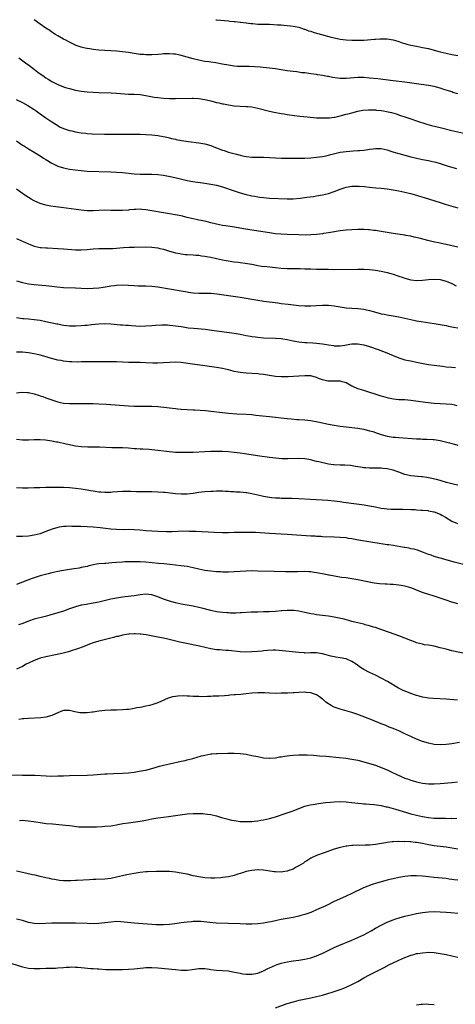
# Model space of a CAD drawing. Units: inches. Extents: x 2610000 to 2613000, y 1473000 to 1476000.
# Drawn here: x 2611168 to 2611316, y 1475666 to 1476000 of the extents above; entities that cross this region are included whole.
import ezdxf

# ---------------------------------------------------------------- set-up
doc = ezdxf.new("R2010")
doc.units = ezdxf.units.IN
doc.header["$MEASUREMENT"] = 0
doc.layers.add('LD26101473_10ft', color=93, linetype='Continuous')

msp = doc.modelspace()

# ---------------------------------------------------------------- linework, layer by layer
at = {"layer": 'LD26101473_10ft'}
for points, elevation in [([(2611317, 1475974.8), (2611315.32, 1475975.32), (2611315, 1475975.44), (2611313.8, 1475975.8), (2611313, 1475976.1), (2611312.3, 1475976.3), (2611311, 1475976.75), (2611309, 1475977.31), (2611307, 1475977.68), (2611303, 1475978.18), (2611299, 1475978.74), (2611295, 1475979.24), (2611289.86, 1475979.86), (2611287, 1475980.18), (2611285, 1475980.34), (2611283, 1475980.34), (2611279, 1475979.97), (2611277.98, 1475979.98), (2611277, 1475980), (2611276.09, 1475980.09), (2611274.36, 1475980.36), (2611273, 1475980.67), (2611272.72, 1475980.72), (2611271, 1475981.06), (2611269.29, 1475981.29), (2611269, 1475981.35), (2611267, 1475981.61), (2611266.32, 1475981.68), (2611265, 1475981.89), (2611264, 1475982), (2611262.28, 1475982.28), (2611261, 1475982.43), (2611259, 1475982.68), (2611257, 1475982.98), (2611255, 1475983.3), (2611253, 1475983.56), (2611249.85, 1475983.85), (2611247.98, 1475983.98), (2611246.06, 1475984.06), (2611245, 1475984.05), (2611244.08, 1475984.08), (2611243, 1475984.07), (2611242.14, 1475984.14), (2611241, 1475984.2), (2611239, 1475984.52), (2611236.94, 1475984.94), (2611234.71, 1475985.29), (2611233, 1475985.52), (2611232.36, 1475985.64), (2611231, 1475985.83), (2611229.93, 1475986.07), (2611229, 1475986.24), (2611227, 1475986.75), (2611225, 1475987.3), (2611223, 1475987.82), (2611222.01, 1475988.01), (2611221, 1475988.24), (2611220.3, 1475988.3), (2611219, 1475988.44), (2611217, 1475988.37), (2611216.34, 1475988.34), (2611215, 1475988.22), (2611213, 1475988.1), (2611211, 1475988.06), (2611210.13, 1475988.13), (2611209, 1475988.2), (2611208.31, 1475988.31), (2611207, 1475988.5), (2611205, 1475988.83), (2611203, 1475989.11), (2611201, 1475989.31), (2611199, 1475989.43), (2611197, 1475989.53), (2611195, 1475989.68), (2611193, 1475989.91), (2611191.89, 1475990.11), (2611191, 1475990.23), (2611190.34, 1475990.34), (2611189, 1475990.69), (2611187.26, 1475991.26), (2611185.87, 1475991.87), (2611185, 1475992.32), (2611183.77, 1475993), (2611183, 1475993.4), (2611181, 1475994.52), (2611180.27, 1475995), (2611179, 1475995.77), (2611178.29, 1475996.29), (2611177, 1475997.11), (2611175, 1475998.49), (2611172.94, 1476000)], 11190), ([(2611234.69, 1476000), (2611235, 1475999.96), (2611239, 1475999.6), (2611239.53, 1475999.53), (2611241, 1475999.4), (2611241.34, 1475999.34), (2611243, 1475999.16), (2611243.13, 1475999.13), (2611245, 1475998.91), (2611246.68, 1475998.68), (2611247.33, 1475998.67), (2611249, 1475998.51), (2611251.55, 1475998.45), (2611253, 1475998.46), (2611254.41, 1475998.41), (2611255.71, 1475998.29), (2611257, 1475998.2), (2611257.9, 1475998.1), (2611259, 1475998.02), (2611260.11, 1475997.89), (2611261, 1475997.82), (2611261.69, 1475997.69), (2611263, 1475997.41), (2611264.79, 1475996.79), (2611265, 1475996.74), (2611266.26, 1475996.26), (2611267, 1475996.05), (2611267.79, 1475995.79), (2611269, 1475995.45), (2611269.36, 1475995.36), (2611273.93, 1475994.07), (2611275, 1475993.8), (2611276.5, 1475993.5), (2611277, 1475993.41), (2611279, 1475993.14), (2611281, 1475993), (2611283, 1475992.99), (2611285, 1475993.1), (2611288.63, 1475993.37), (2611289, 1475993.42), (2611290.52, 1475993.48), (2611291, 1475993.55), (2611292.51, 1475993.49), (2611293, 1475993.48), (2611295, 1475993.15), (2611296.65, 1475992.65), (2611297, 1475992.56), (2611298.14, 1475992.14), (2611299, 1475991.91), (2611299.69, 1475991.69), (2611301, 1475991.38), (2611302.96, 1475990.96), (2611305, 1475990.57), (2611307, 1475990.16), (2611309, 1475989.67), (2611311, 1475989.12), (2611313, 1475988.61), (2611315, 1475988.17), (2611317, 1475987.82)], 11180), ([(2611167.74, 1475987), (2611170.45, 1475985), (2611171, 1475984.63), (2611173.08, 1475983.08), (2611174.2, 1475982.2), (2611175, 1475981.63), (2611175.91, 1475981), (2611177, 1475980.23), (2611177.78, 1475979.78), (2611179, 1475979), (2611181, 1475978), (2611183, 1475977.2), (2611183.64, 1475977), (2611185, 1475976.57), (2611187, 1475976.1), (2611189, 1475975.75), (2611191, 1475975.52), (2611193, 1475975.36), (2611195, 1475975.28), (2611199.15, 1475975.15), (2611201, 1475975.05), (2611205, 1475974.74), (2611207, 1475974.66), (2611209, 1475974.53), (2611211, 1475974.26), (2611213.73, 1475973.73), (2611215, 1475973.52), (2611217, 1475973.32), (2611219, 1475973.24), (2611221, 1475973.23), (2611226.68, 1475973.32), (2611227, 1475973.34), (2611229, 1475973.25), (2611231, 1475972.93), (2611232.55, 1475972.55), (2611233, 1475972.45), (2611235, 1475971.92), (2611235.75, 1475971.75), (2611237, 1475971.44), (2611237.38, 1475971.38), (2611239, 1475971.05), (2611241, 1475970.78), (2611243, 1475970.64), (2611245, 1475970.56), (2611245.47, 1475970.53), (2611247, 1475970.35), (2611249, 1475969.95), (2611252.96, 1475968.96), (2611254.58, 1475968.58), (2611257, 1475968.12), (2611257.98, 1475967.98), (2611259, 1475967.81), (2611261.49, 1475967.49), (2611263.28, 1475967.28), (2611265.83, 1475967), (2611269, 1475966.7), (2611270.61, 1475966.61), (2611273, 1475966.64), (2611273.34, 1475966.66), (2611275, 1475966.85), (2611275.14, 1475966.86), (2611277, 1475967.29), (2611279, 1475967.86), (2611280.16, 1475968.16), (2611281, 1475968.4), (2611283, 1475968.91), (2611284.75, 1475969.25), (2611286.59, 1475969.41), (2611287, 1475969.42), (2611289, 1475969.35), (2611289.32, 1475969.32), (2611291, 1475969.11), (2611291.7, 1475969), (2611292.8, 1475968.8), (2611294.43, 1475968.43), (2611295.99, 1475967.99), (2611297.5, 1475967.5), (2611299, 1475967), (2611301, 1475966.29), (2611303, 1475965.63), (2611306.51, 1475964.51), (2611308.09, 1475964.09), (2611311, 1475963.41), (2611315, 1475962.36), (2611319, 1475961.4)], 11200), ([(2611166.9, 1475972.9), (2611169, 1475971.87), (2611170.87, 1475970.87), (2611173, 1475969.46), (2611173.62, 1475969), (2611175, 1475968.02), (2611177, 1475966.63), (2611179, 1475965.27), (2611181, 1475964.01), (2611181.65, 1475963.65), (2611183, 1475963), (2611185, 1475962.37), (2611185.79, 1475962.21), (2611187, 1475961.95), (2611189, 1475961.61), (2611190.58, 1475961.42), (2611191, 1475961.37), (2611192.73, 1475961.27), (2611196.91, 1475961.09), (2611198.92, 1475961.08), (2611201, 1475961.1), (2611205, 1475961.06), (2611209, 1475961.08), (2611211, 1475961.05), (2611213, 1475960.92), (2611215, 1475960.64), (2611218.04, 1475960.04), (2611219, 1475959.81), (2611219.68, 1475959.68), (2611221, 1475959.36), (2611221.31, 1475959.31), (2611223.05, 1475958.95), (2611225.43, 1475958.57), (2611229, 1475958.13), (2611231, 1475957.78), (2611233, 1475957.21), (2611234.58, 1475956.58), (2611235, 1475956.46), (2611237, 1475955.69), (2611237.54, 1475955.54), (2611239, 1475955.01), (2611241.73, 1475954.27), (2611243, 1475953.96), (2611244.33, 1475953.67), (2611245, 1475953.54), (2611247, 1475953.33), (2611251, 1475953.24), (2611255, 1475953.06), (2611257, 1475953), (2611258.96, 1475952.96), (2611262.91, 1475952.91), (2611265, 1475952.97), (2611267, 1475953.11), (2611269, 1475953.32), (2611271, 1475953.56), (2611272.21, 1475953.79), (2611273, 1475953.92), (2611273.84, 1475954.16), (2611277, 1475954.96), (2611279, 1475955.26), (2611281.44, 1475955.44), (2611283, 1475955.51), (2611283.58, 1475955.58), (2611285, 1475955.67), (2611285.83, 1475955.83), (2611287, 1475955.97), (2611288.18, 1475956.18), (2611289, 1475956.28), (2611290.25, 1475956.25), (2611291, 1475956.24), (2611291.96, 1475955.96), (2611293, 1475955.75), (2611293.54, 1475955.54), (2611295.26, 1475955), (2611297, 1475954.49), (2611301, 1475953.44), (2611302.96, 1475952.96), (2611305, 1475952.55), (2611306.32, 1475952.32), (2611307, 1475952.17), (2611307.98, 1475951.98), (2611309, 1475951.69), (2611309.56, 1475951.56), (2611311, 1475951.1), (2611313.73, 1475950.27), (2611316.55, 1475949.45)], 11210), ([(2611167, 1475958.88), (2611169, 1475957.42), (2611169.65, 1475957), (2611171, 1475956.17), (2611173, 1475955.04), (2611175, 1475953.8), (2611176.17, 1475953), (2611177, 1475952.46), (2611179, 1475951.25), (2611181, 1475950.29), (2611183, 1475949.65), (2611185, 1475949.25), (2611186.95, 1475948.95), (2611189, 1475948.72), (2611191, 1475948.57), (2611199, 1475948.27), (2611201, 1475948.18), (2611203, 1475948.05), (2611207, 1475947.65), (2611209, 1475947.51), (2611211, 1475947.47), (2611211.49, 1475947.49), (2611213, 1475947.49), (2611215, 1475947.42), (2611217, 1475947.18), (2611219.23, 1475946.77), (2611221.83, 1475946.17), (2611225, 1475945.38), (2611226.95, 1475945), (2611231, 1475944.5), (2611233, 1475944.17), (2611235, 1475943.74), (2611237, 1475943.18), (2611241, 1475941.84), (2611243, 1475941.2), (2611245, 1475940.63), (2611247, 1475940.16), (2611248, 1475940), (2611249, 1475939.8), (2611249.73, 1475939.73), (2611251, 1475939.56), (2611253, 1475939.42), (2611259, 1475939.13), (2611261, 1475939.17), (2611263.39, 1475939.39), (2611265.66, 1475939.66), (2611267.97, 1475939.97), (2611269, 1475940.13), (2611271, 1475940.5), (2611273, 1475941), (2611275, 1475941.66), (2611277, 1475942.45), (2611279, 1475943.11), (2611281, 1475943.39), (2611283, 1475943.43), (2611283.42, 1475943.42), (2611285.3, 1475943.3), (2611287, 1475943.1), (2611289.11, 1475942.89), (2611291, 1475942.75), (2611293, 1475942.53), (2611295, 1475942.22), (2611297, 1475941.85), (2611299, 1475941.44), (2611300.97, 1475940.97), (2611303, 1475940.37), (2611304.02, 1475940.02), (2611305.55, 1475939.54), (2611311, 1475937.86), (2611313, 1475937.26), (2611317, 1475936.11)], 11220), ([(2611317, 1475922.77), (2611313, 1475923.6), (2611311.86, 1475923.86), (2611311, 1475924.03), (2611308.57, 1475924.57), (2611306.85, 1475925), (2611304.34, 1475925.66), (2611302.17, 1475926.17), (2611301, 1475926.42), (2611299.28, 1475926.72), (2611299, 1475926.79), (2611295, 1475927.36), (2611291, 1475928.05), (2611289, 1475928.37), (2611288.42, 1475928.42), (2611287, 1475928.58), (2611286.59, 1475928.59), (2611285, 1475928.68), (2611283, 1475928.7), (2611281, 1475928.66), (2611279, 1475928.5), (2611277, 1475928.23), (2611273.68, 1475927.68), (2611273, 1475927.55), (2611271.32, 1475927.32), (2611271, 1475927.26), (2611269, 1475927.02), (2611267, 1475926.88), (2611265.17, 1475926.83), (2611263, 1475926.86), (2611259.02, 1475927.02), (2611257, 1475927.13), (2611255, 1475927.3), (2611253, 1475927.57), (2611250.03, 1475928.03), (2611244.8, 1475928.8), (2611240.42, 1475929.58), (2611238.05, 1475929.95), (2611237, 1475930.1), (2611235, 1475930.52), (2611233, 1475931.04), (2611231.41, 1475931.41), (2611229.75, 1475931.75), (2611229, 1475931.88), (2611228.1, 1475932.1), (2611227, 1475932.31), (2611226.48, 1475932.48), (2611225, 1475932.83), (2611223, 1475933.33), (2611221.63, 1475933.63), (2611219, 1475934.09), (2611211, 1475935.42), (2611209.54, 1475935.54), (2611209, 1475935.61), (2611207.55, 1475935.55), (2611207, 1475935.57), (2611205.36, 1475935.36), (2611205, 1475935.34), (2611203, 1475935.15), (2611201, 1475935.13), (2611199, 1475935.23), (2611197, 1475935.27), (2611193, 1475935.08), (2611191, 1475935.12), (2611189, 1475935.3), (2611182.16, 1475936.16), (2611180.4, 1475936.4), (2611178.66, 1475936.66), (2611177, 1475936.99), (2611175, 1475937.58), (2611173, 1475938.43), (2611171.97, 1475939), (2611171, 1475939.57), (2611170.15, 1475940.15), (2611168.97, 1475940.97), (2611167, 1475942.39)], 11230), ([(2611167, 1475925.65), (2611168.42, 1475925), (2611169, 1475924.71), (2611171, 1475923.81), (2611171.58, 1475923.58), (2611173, 1475923.07), (2611175, 1475922.64), (2611175.37, 1475922.63), (2611177, 1475922.48), (2611177.53, 1475922.47), (2611181, 1475922.28), (2611183, 1475922.15), (2611187, 1475921.82), (2611188.18, 1475921.82), (2611189, 1475921.8), (2611191, 1475921.94), (2611193, 1475922.14), (2611195, 1475922.24), (2611197.78, 1475922.22), (2611199, 1475922.24), (2611199.71, 1475922.29), (2611203.37, 1475922.63), (2611205.29, 1475922.71), (2611207, 1475922.73), (2611211, 1475922.83), (2611213, 1475922.76), (2611215, 1475922.49), (2611215.7, 1475922.3), (2611217, 1475921.99), (2611219, 1475921.37), (2611221, 1475920.81), (2611222.52, 1475920.52), (2611223, 1475920.4), (2611224.28, 1475920.28), (2611225, 1475920.19), (2611227, 1475920.08), (2611227.99, 1475919.99), (2611229, 1475919.95), (2611229.82, 1475919.82), (2611231, 1475919.72), (2611231.59, 1475919.6), (2611233, 1475919.37), (2611235, 1475918.92), (2611237, 1475918.44), (2611238.23, 1475918.23), (2611239, 1475918.04), (2611240.15, 1475917.85), (2611241, 1475917.77), (2611242.41, 1475917.59), (2611243, 1475917.54), (2611244.7, 1475917.3), (2611247, 1475916.89), (2611248.58, 1475916.58), (2611249, 1475916.53), (2611250.31, 1475916.31), (2611252.1, 1475916.1), (2611255, 1475915.78), (2611257, 1475915.6), (2611259, 1475915.47), (2611259.47, 1475915.47), (2611261, 1475915.42), (2611263.42, 1475915.42), (2611265, 1475915.39), (2611267, 1475915.31), (2611269, 1475915.25), (2611273, 1475915.23), (2611275.19, 1475915.19), (2611283, 1475915.24), (2611285, 1475915.24), (2611287, 1475915.13), (2611289, 1475914.89), (2611291, 1475914.58), (2611291.55, 1475914.45), (2611293, 1475914.17), (2611294.2, 1475913.8), (2611295, 1475913.58), (2611296.9, 1475912.9), (2611298.39, 1475912.39), (2611299, 1475912.2), (2611301, 1475911.67), (2611303, 1475911.41), (2611305, 1475911.48), (2611307, 1475911.72), (2611309, 1475911.85), (2611311, 1475911.7), (2611313, 1475911.22), (2611313.6, 1475911), (2611315, 1475910.33), (2611316.42, 1475909.58)], 11240), ([(2611167, 1475911.28), (2611169, 1475910.68), (2611171, 1475910.27), (2611173, 1475910.03), (2611177, 1475909.66), (2611179, 1475909.45), (2611180.75, 1475909.25), (2611183, 1475909.05), (2611187, 1475908.88), (2611189, 1475908.78), (2611191, 1475908.7), (2611193, 1475908.75), (2611195, 1475908.94), (2611197.27, 1475909.27), (2611199, 1475909.54), (2611200.29, 1475909.71), (2611201, 1475909.8), (2611203, 1475909.91), (2611205, 1475909.85), (2611207, 1475909.71), (2611208.36, 1475909.64), (2611211, 1475909.56), (2611213, 1475909.46), (2611215, 1475909.22), (2611223, 1475907.86), (2611225, 1475907.53), (2611225.48, 1475907.48), (2611227, 1475907.26), (2611229, 1475907.12), (2611233, 1475907.08), (2611235.1, 1475906.9), (2611237.42, 1475906.58), (2611243, 1475905.7), (2611245, 1475905.41), (2611247, 1475905.07), (2611249, 1475904.68), (2611250.46, 1475904.46), (2611251, 1475904.38), (2611254.05, 1475904.05), (2611255.83, 1475903.83), (2611257, 1475903.64), (2611259.31, 1475903.31), (2611261.11, 1475903.11), (2611263, 1475902.93), (2611265, 1475902.82), (2611267, 1475902.79), (2611269, 1475902.85), (2611271.03, 1475902.97), (2611273.01, 1475903.01), (2611275, 1475902.84), (2611279, 1475902.15), (2611281, 1475901.97), (2611283, 1475901.87), (2611285, 1475901.64), (2611285.54, 1475901.54), (2611287, 1475901.19), (2611288.71, 1475900.71), (2611289, 1475900.62), (2611290.31, 1475900.31), (2611291, 1475900.09), (2611291.93, 1475899.93), (2611293, 1475899.69), (2611295, 1475899.37), (2611297, 1475899.01), (2611301, 1475898.12), (2611303, 1475897.72), (2611304.54, 1475897.46), (2611309, 1475896.83), (2611311, 1475896.47), (2611313, 1475896.06), (2611313.86, 1475895.86), (2611315, 1475895.67), (2611315.53, 1475895.53), (2611317, 1475895.3)], 11250), ([(2611167, 1475898.8), (2611169, 1475898.52), (2611169.51, 1475898.49), (2611171, 1475898.32), (2611173, 1475898.14), (2611174.01, 1475897.99), (2611175, 1475897.87), (2611177, 1475897.5), (2611180.71, 1475896.71), (2611181, 1475896.63), (2611182.38, 1475896.38), (2611183, 1475896.23), (2611184.12, 1475896.12), (2611185, 1475896.01), (2611187, 1475896), (2611189, 1475896.09), (2611190.2, 1475896.2), (2611191, 1475896.25), (2611192.43, 1475896.43), (2611195, 1475896.68), (2611197, 1475896.76), (2611199, 1475896.68), (2611202.37, 1475896.37), (2611203, 1475896.32), (2611204.2, 1475896.2), (2611205, 1475896.17), (2611206.07, 1475896.07), (2611209, 1475895.92), (2611211, 1475895.94), (2611213, 1475896.07), (2611214.2, 1475896.2), (2611216.35, 1475896.35), (2611217, 1475896.36), (2611218.31, 1475896.31), (2611219, 1475896.27), (2611220.12, 1475896.12), (2611221, 1475896.03), (2611221.88, 1475895.88), (2611223, 1475895.74), (2611223.62, 1475895.62), (2611225.37, 1475895.37), (2611227.15, 1475895.15), (2611231.16, 1475894.84), (2611233.43, 1475894.57), (2611241, 1475893.46), (2611243, 1475893.14), (2611245, 1475892.75), (2611246.5, 1475892.5), (2611247, 1475892.39), (2611248.25, 1475892.25), (2611249, 1475892.13), (2611251, 1475891.97), (2611255, 1475891.83), (2611257, 1475891.67), (2611257.56, 1475891.56), (2611259, 1475891.31), (2611261, 1475890.87), (2611263, 1475890.54), (2611265, 1475890.38), (2611265.62, 1475890.38), (2611267.75, 1475890.25), (2611269, 1475890.14), (2611271, 1475889.85), (2611273, 1475889.5), (2611274.74, 1475889.26), (2611275, 1475889.24), (2611276.81, 1475889.19), (2611277, 1475889.21), (2611278.58, 1475889.42), (2611280.26, 1475889.74), (2611281, 1475889.84), (2611282.1, 1475889.9), (2611283, 1475889.91), (2611285, 1475889.59), (2611287.02, 1475889), (2611289.95, 1475887.95), (2611291.39, 1475887.39), (2611292.35, 1475887), (2611295, 1475885.88), (2611297, 1475885.1), (2611299, 1475884.5), (2611300.25, 1475884.25), (2611301, 1475884.08), (2611303, 1475883.67), (2611303.55, 1475883.55), (2611305.2, 1475883.2), (2611307, 1475882.88), (2611309, 1475882.6), (2611311.75, 1475882.25), (2611313, 1475882.1), (2611315, 1475881.91), (2611316.17, 1475881.83)], 11260), ([(2611316.79, 1475868.79), (2611316.03, 1475869), (2611315, 1475869.25), (2611313, 1475869.43), (2611311, 1475869.49), (2611309, 1475869.63), (2611306.02, 1475869.98), (2611301, 1475870.66), (2611299, 1475870.83), (2611297, 1475870.91), (2611295.09, 1475871.09), (2611293.41, 1475871.41), (2611291.84, 1475871.84), (2611291, 1475872.1), (2611285, 1475873.99), (2611283.52, 1475874.48), (2611283, 1475874.64), (2611281.36, 1475875.36), (2611281, 1475875.53), (2611279, 1475876.6), (2611278.71, 1475876.71), (2611277.71, 1475877), (2611277.15, 1475877.15), (2611277, 1475877.17), (2611275, 1475877.18), (2611274.81, 1475877.19), (2611273, 1475877.17), (2611272.76, 1475877.24), (2611271, 1475877.65), (2611269.99, 1475877.99), (2611269, 1475878.44), (2611267, 1475878.98), (2611265, 1475879.06), (2611262.95, 1475878.95), (2611259.3, 1475878.7), (2611257.34, 1475878.66), (2611257, 1475878.66), (2611255, 1475878.83), (2611253, 1475879.17), (2611251, 1475879.48), (2611249.61, 1475879.61), (2611249, 1475879.66), (2611245, 1475879.9), (2611243, 1475880.11), (2611241, 1475880.49), (2611240.58, 1475880.58), (2611239, 1475881), (2611237, 1475881.51), (2611235, 1475881.87), (2611231, 1475882.39), (2611226.8, 1475883), (2611223, 1475883.49), (2611221, 1475883.62), (2611219, 1475883.55), (2611217, 1475883.39), (2611215, 1475883.29), (2611213.32, 1475883.32), (2611211, 1475883.46), (2611209, 1475883.54), (2611205.57, 1475883.57), (2611205, 1475883.56), (2611203, 1475883.64), (2611201, 1475883.76), (2611199.78, 1475883.78), (2611199, 1475883.82), (2611197, 1475883.8), (2611195, 1475883.75), (2611191, 1475883.75), (2611189.73, 1475883.73), (2611189, 1475883.73), (2611187.69, 1475883.69), (2611185.74, 1475883.74), (2611185, 1475883.79), (2611183, 1475884.01), (2611182.18, 1475884.18), (2611181, 1475884.37), (2611178.89, 1475884.89), (2611176.28, 1475885.72), (2611175, 1475886.08), (2611173, 1475886.53), (2611171, 1475886.88), (2611169.06, 1475887.06), (2611167.02, 1475887.02)], 11270), ([(2611167, 1475873.28), (2611168.57, 1475873.43), (2611170.66, 1475873.34), (2611171, 1475873.31), (2611172.94, 1475872.94), (2611174.48, 1475872.48), (2611175, 1475872.27), (2611175.97, 1475871.97), (2611177, 1475871.56), (2611179, 1475870.87), (2611181, 1475870.21), (2611181.97, 1475869.97), (2611183, 1475869.75), (2611185, 1475869.56), (2611187, 1475869.57), (2611189.62, 1475869.62), (2611193, 1475869.59), (2611195, 1475869.54), (2611197.42, 1475869.42), (2611205, 1475868.83), (2611207, 1475868.68), (2611208.65, 1475868.65), (2611210.7, 1475868.7), (2611211, 1475868.73), (2611212.72, 1475868.72), (2611213, 1475868.73), (2611215, 1475868.58), (2611221, 1475867.91), (2611221.84, 1475867.84), (2611223, 1475867.71), (2611225, 1475867.55), (2611227, 1475867.44), (2611227.44, 1475867.44), (2611229.37, 1475867.37), (2611231.24, 1475867.24), (2611233, 1475867.04), (2611237, 1475866.5), (2611239, 1475866.3), (2611241.9, 1475866.1), (2611245, 1475865.95), (2611247, 1475865.83), (2611248.3, 1475865.7), (2611250.55, 1475865.45), (2611253, 1475865.15), (2611259, 1475864.49), (2611260.35, 1475864.35), (2611262.23, 1475864.23), (2611263, 1475864.21), (2611265, 1475864.09), (2611267, 1475863.82), (2611269.36, 1475863.36), (2611273, 1475862.6), (2611275, 1475862.23), (2611277, 1475861.89), (2611279, 1475861.63), (2611283, 1475861.24), (2611285, 1475860.89), (2611287, 1475860.37), (2611288.06, 1475860.06), (2611289.57, 1475859.57), (2611291, 1475859.09), (2611293, 1475858.53), (2611295, 1475858.2), (2611295.87, 1475858.13), (2611297, 1475858.01), (2611303, 1475857.63), (2611304.41, 1475857.59), (2611305, 1475857.55), (2611306.46, 1475857.54), (2611308.58, 1475857.42), (2611309, 1475857.37), (2611311, 1475857.07), (2611314.23, 1475856.23), (2611315, 1475855.99), (2611315.83, 1475855.83), (2611317, 1475855.5)], 11280), ([(2611317, 1475841.91), (2611315.86, 1475842.14), (2611313.18, 1475842.82), (2611311.35, 1475843.35), (2611311, 1475843.43), (2611309.77, 1475843.77), (2611307, 1475844.37), (2611306.44, 1475844.44), (2611305, 1475844.68), (2611304.69, 1475844.69), (2611301.08, 1475845.08), (2611299, 1475845.54), (2611297, 1475846.23), (2611295, 1475846.97), (2611293, 1475847.43), (2611291.55, 1475847.55), (2611291, 1475847.64), (2611289.62, 1475847.62), (2611289, 1475847.64), (2611287.62, 1475847.62), (2611287, 1475847.63), (2611285.72, 1475847.72), (2611285, 1475847.78), (2611283.96, 1475847.96), (2611283, 1475848.11), (2611282.26, 1475848.26), (2611280.51, 1475848.51), (2611278.64, 1475848.64), (2611277, 1475848.66), (2611275, 1475848.77), (2611274.79, 1475848.79), (2611273, 1475849.05), (2611269.75, 1475849.75), (2611269, 1475849.96), (2611267.71, 1475850.29), (2611267, 1475850.44), (2611265, 1475850.78), (2611263, 1475850.89), (2611259.19, 1475850.81), (2611257.16, 1475850.84), (2611255, 1475850.99), (2611253, 1475851.25), (2611249.74, 1475851.74), (2611244.47, 1475852.47), (2611243, 1475852.71), (2611241, 1475853), (2611239, 1475853.21), (2611237, 1475853.3), (2611235, 1475853.32), (2611233, 1475853.31), (2611231, 1475853.24), (2611226.99, 1475852.99), (2611224.95, 1475852.95), (2611223, 1475852.96), (2611221.67, 1475853), (2611221, 1475853.02), (2611219, 1475853.19), (2611215, 1475853.68), (2611213, 1475853.87), (2611212.05, 1475853.95), (2611209.93, 1475854.07), (2611209, 1475854.09), (2611207.82, 1475854.18), (2611207, 1475854.22), (2611205, 1475854.42), (2611203, 1475854.54), (2611201.46, 1475854.54), (2611199.42, 1475854.58), (2611195.23, 1475854.77), (2611191.2, 1475854.8), (2611189, 1475854.9), (2611187, 1475855.13), (2611185.44, 1475855.44), (2611185, 1475855.52), (2611183.81, 1475855.81), (2611181, 1475856.44), (2611180.52, 1475856.52), (2611179, 1475856.84), (2611176.82, 1475857.18), (2611175, 1475857.31), (2611173, 1475857.27), (2611171, 1475857.17), (2611169, 1475857.21), (2611167, 1475857.4)], 11290), ([(2611167, 1475841.12), (2611169, 1475840.99), (2611170.95, 1475840.95), (2611173, 1475841.02), (2611174.89, 1475841.11), (2611177, 1475841.18), (2611179, 1475841.23), (2611181, 1475841.23), (2611183, 1475841.17), (2611184.95, 1475841.05), (2611187, 1475840.89), (2611189, 1475840.65), (2611191, 1475840.31), (2611192.11, 1475840.11), (2611193, 1475839.92), (2611195, 1475839.63), (2611195.6, 1475839.6), (2611197, 1475839.5), (2611197.53, 1475839.53), (2611199, 1475839.53), (2611199.6, 1475839.6), (2611203, 1475839.84), (2611203.82, 1475839.82), (2611205, 1475839.84), (2611205.79, 1475839.79), (2611207.76, 1475839.76), (2611211, 1475839.75), (2611213, 1475839.71), (2611215, 1475839.65), (2611217, 1475839.51), (2611217.46, 1475839.46), (2611219.23, 1475839.23), (2611221, 1475838.98), (2611223, 1475838.87), (2611225, 1475838.97), (2611227, 1475839.2), (2611229, 1475839.46), (2611231, 1475839.68), (2611233, 1475839.84), (2611233.88, 1475839.88), (2611235, 1475839.92), (2611237, 1475839.91), (2611237.86, 1475839.86), (2611239, 1475839.82), (2611239.76, 1475839.76), (2611241, 1475839.71), (2611241.65, 1475839.65), (2611243, 1475839.58), (2611245, 1475839.37), (2611245.32, 1475839.32), (2611247.01, 1475839.01), (2611249, 1475838.56), (2611251, 1475838.13), (2611253, 1475837.81), (2611253.71, 1475837.71), (2611255, 1475837.58), (2611256.48, 1475837.52), (2611257, 1475837.48), (2611260.54, 1475837.46), (2611263, 1475837.36), (2611266.91, 1475837.09), (2611272.78, 1475836.78), (2611275, 1475836.57), (2611277, 1475836.31), (2611278.14, 1475836.14), (2611279, 1475836.02), (2611285.13, 1475835.13), (2611287, 1475834.83), (2611289, 1475834.47), (2611291, 1475834.09), (2611292.06, 1475833.94), (2611293, 1475833.77), (2611294.26, 1475833.74), (2611295, 1475833.66), (2611296.28, 1475833.72), (2611297, 1475833.69), (2611298.28, 1475833.72), (2611301, 1475833.64), (2611302.45, 1475833.55), (2611303, 1475833.54), (2611304.59, 1475833.41), (2611305, 1475833.41), (2611306.79, 1475833.21), (2611307, 1475833.2), (2611308.84, 1475832.84), (2611309, 1475832.8), (2611311, 1475831.99), (2611311.62, 1475831.62), (2611312.81, 1475831), (2611315, 1475829.64), (2611316.85, 1475828.85)], 11300), ([(2611318.91, 1475814.91), (2611315.75, 1475815.75), (2611313, 1475816.53), (2611311, 1475817.07), (2611309, 1475817.66), (2611307.97, 1475818.03), (2611307, 1475818.36), (2611305.33, 1475819), (2611305, 1475819.15), (2611303.66, 1475819.66), (2611302.11, 1475820.11), (2611301, 1475820.29), (2611300.44, 1475820.44), (2611299, 1475820.65), (2611298.72, 1475820.72), (2611295, 1475821.36), (2611293.57, 1475821.57), (2611293, 1475821.63), (2611291, 1475821.91), (2611287.49, 1475822.51), (2611283.19, 1475823.19), (2611281.49, 1475823.49), (2611281, 1475823.61), (2611279.79, 1475823.79), (2611279, 1475823.94), (2611277, 1475824.12), (2611275, 1475824.22), (2611271, 1475824.36), (2611270.41, 1475824.41), (2611269, 1475824.46), (2611268.51, 1475824.51), (2611267, 1475824.59), (2611259, 1475825.11), (2611253, 1475825.43), (2611248.26, 1475825.74), (2611246.17, 1475825.83), (2611244.16, 1475825.84), (2611241, 1475825.73), (2611239, 1475825.69), (2611237, 1475825.69), (2611234.23, 1475825.77), (2611227.9, 1475826.1), (2611227, 1475826.16), (2611225.83, 1475826.17), (2611225, 1475826.19), (2611221.91, 1475826.09), (2611219.95, 1475826.05), (2611217.95, 1475826.05), (2611215, 1475826.1), (2611213, 1475826.19), (2611211, 1475826.35), (2611209, 1475826.55), (2611207, 1475826.7), (2611205, 1475826.75), (2611203.28, 1475826.72), (2611201, 1475826.75), (2611199, 1475826.91), (2611195.39, 1475827.39), (2611193, 1475827.61), (2611191, 1475827.71), (2611189, 1475827.78), (2611187.8, 1475827.8), (2611187, 1475827.84), (2611185.84, 1475827.84), (2611185, 1475827.89), (2611183.82, 1475827.82), (2611183, 1475827.82), (2611181.56, 1475827.56), (2611181, 1475827.49), (2611179.09, 1475826.91), (2611177, 1475826.09), (2611175, 1475825.38), (2611173, 1475824.86), (2611171, 1475824.54), (2611169, 1475824.41), (2611168.4, 1475824.4), (2611167, 1475824.45)], 11310), ([(2611317, 1475801.56), (2611315, 1475802.12), (2611313, 1475802.8), (2611311.37, 1475803.37), (2611311, 1475803.51), (2611309, 1475804.18), (2611306.84, 1475804.84), (2611306.35, 1475805), (2611305, 1475805.42), (2611303, 1475806.21), (2611302.46, 1475806.46), (2611301.03, 1475807.03), (2611299.47, 1475807.47), (2611299, 1475807.59), (2611297.77, 1475807.77), (2611297, 1475807.91), (2611295.99, 1475807.99), (2611295, 1475808.11), (2611294.14, 1475808.15), (2611293, 1475808.25), (2611292.27, 1475808.27), (2611290.4, 1475808.4), (2611288.58, 1475808.58), (2611286.87, 1475808.87), (2611283, 1475809.73), (2611281, 1475810.08), (2611279, 1475810.36), (2611277.45, 1475810.55), (2611275.1, 1475810.9), (2611273.25, 1475811.25), (2611273, 1475811.28), (2611271.58, 1475811.58), (2611269, 1475812.08), (2611268.19, 1475812.19), (2611267, 1475812.38), (2611266.4, 1475812.4), (2611265, 1475812.5), (2611262.47, 1475812.47), (2611261, 1475812.42), (2611258.43, 1475812.43), (2611254.52, 1475812.52), (2611249, 1475812.7), (2611247, 1475812.72), (2611245, 1475812.68), (2611243, 1475812.56), (2611241, 1475812.41), (2611239, 1475812.32), (2611237, 1475812.34), (2611236.37, 1475812.37), (2611235, 1475812.46), (2611233, 1475812.65), (2611231, 1475812.93), (2611229, 1475813.34), (2611227, 1475813.82), (2611225, 1475814.24), (2611223, 1475814.51), (2611219.12, 1475814.88), (2611217.1, 1475815.1), (2611215.28, 1475815.28), (2611211, 1475815.66), (2611209, 1475815.81), (2611207, 1475815.87), (2611205, 1475815.84), (2611203.78, 1475815.78), (2611203, 1475815.74), (2611201, 1475815.58), (2611199.44, 1475815.44), (2611197.3, 1475815.3), (2611197, 1475815.29), (2611195, 1475815.13), (2611194.21, 1475815), (2611193.17, 1475814.83), (2611191.55, 1475814.45), (2611191, 1475814.29), (2611189, 1475813.84), (2611188.28, 1475813.72), (2611186.54, 1475813.46), (2611185, 1475813.26), (2611183, 1475812.93), (2611181, 1475812.53), (2611179, 1475812.07), (2611177.76, 1475811.76), (2611175, 1475811.01), (2611173, 1475810.37), (2611171.98, 1475810.02), (2611169, 1475808.88), (2611167, 1475808.17)], 11320), ([(2611320.43, 1475784.43), (2611315, 1475785.62), (2611313, 1475786.11), (2611311, 1475786.65), (2611309, 1475787.13), (2611307, 1475787.48), (2611305.68, 1475787.68), (2611305, 1475787.82), (2611304.03, 1475788.03), (2611303, 1475788.33), (2611302.5, 1475788.5), (2611301.05, 1475789.05), (2611299, 1475789.89), (2611297, 1475790.66), (2611293.83, 1475791.83), (2611290.87, 1475792.87), (2611289, 1475793.49), (2611288.33, 1475793.67), (2611287, 1475794.08), (2611285.55, 1475794.45), (2611285, 1475794.6), (2611283, 1475795.08), (2611281.48, 1475795.48), (2611281, 1475795.59), (2611279.91, 1475795.91), (2611279, 1475796.12), (2611278.32, 1475796.32), (2611276.69, 1475796.69), (2611275, 1475797), (2611273, 1475797.32), (2611271, 1475797.6), (2611269, 1475797.84), (2611268.01, 1475797.99), (2611267, 1475798.13), (2611265.53, 1475798.47), (2611265, 1475798.56), (2611263, 1475799.04), (2611261.24, 1475799.24), (2611261, 1475799.29), (2611259.3, 1475799.3), (2611259, 1475799.32), (2611257.19, 1475799.19), (2611257, 1475799.19), (2611255.02, 1475798.98), (2611253, 1475798.83), (2611251, 1475798.78), (2611249, 1475798.76), (2611246.7, 1475798.7), (2611243.49, 1475798.51), (2611243, 1475798.5), (2611241.57, 1475798.43), (2611239.57, 1475798.43), (2611239, 1475798.44), (2611238.49, 1475798.49), (2611237, 1475798.58), (2611235, 1475798.87), (2611233, 1475799.28), (2611230.03, 1475800.03), (2611229, 1475800.31), (2611227, 1475800.74), (2611225, 1475801.07), (2611223, 1475801.43), (2611221, 1475801.91), (2611219, 1475802.51), (2611217, 1475803.15), (2611215, 1475803.89), (2611213, 1475804.56), (2611211, 1475804.8), (2611209, 1475804.59), (2611207, 1475804.29), (2611203.92, 1475803.92), (2611203, 1475803.83), (2611201, 1475803.53), (2611199, 1475803.11), (2611195, 1475802.16), (2611193, 1475801.75), (2611190.62, 1475801.38), (2611188.91, 1475801.09), (2611187, 1475800.56), (2611185, 1475799.8), (2611183, 1475799.08), (2611181, 1475798.48), (2611178.29, 1475797.71), (2611176.71, 1475797.29), (2611173, 1475796.37), (2611171, 1475795.71), (2611169.09, 1475794.91), (2611167.63, 1475794.37)], 11330), ([(2611316.84, 1475768.84), (2611313, 1475769.12), (2611308.65, 1475769.35), (2611307, 1475769.5), (2611306.42, 1475769.58), (2611305, 1475769.85), (2611303.86, 1475770.14), (2611303, 1475770.4), (2611301, 1475771.07), (2611299.63, 1475771.63), (2611299, 1475771.86), (2611298.23, 1475772.23), (2611296.88, 1475772.88), (2611293.15, 1475775.15), (2611291, 1475776.32), (2611289, 1475777.32), (2611287, 1475778.26), (2611285, 1475779.25), (2611283.92, 1475779.92), (2611282.44, 1475781), (2611281, 1475781.97), (2611279, 1475782.85), (2611278.88, 1475782.88), (2611277, 1475783.26), (2611275.48, 1475783.48), (2611275, 1475783.57), (2611273.82, 1475783.82), (2611273, 1475784.01), (2611272.21, 1475784.21), (2611271, 1475784.56), (2611269, 1475784.9), (2611267, 1475784.87), (2611266.89, 1475784.89), (2611265, 1475784.83), (2611264.86, 1475784.86), (2611263, 1475784.97), (2611256.3, 1475785.7), (2611255, 1475785.77), (2611254.21, 1475785.79), (2611252.31, 1475785.69), (2611251, 1475785.54), (2611250.49, 1475785.51), (2611249, 1475785.37), (2611247, 1475785.25), (2611244.83, 1475785.17), (2611243, 1475785.23), (2611239, 1475785.65), (2611238.28, 1475785.72), (2611237, 1475785.8), (2611236.11, 1475785.89), (2611235, 1475785.97), (2611233, 1475786.28), (2611229.17, 1475787.17), (2611224.18, 1475788.18), (2611222.54, 1475788.54), (2611218.46, 1475789.54), (2611217, 1475789.87), (2611215, 1475790.27), (2611211.03, 1475790.97), (2611209.22, 1475791.22), (2611209, 1475791.27), (2611207.35, 1475791.35), (2611207, 1475791.41), (2611205.3, 1475791.3), (2611205, 1475791.3), (2611203, 1475790.94), (2611201.5, 1475790.5), (2611201, 1475790.4), (2611199.92, 1475790.08), (2611195, 1475788.87), (2611193, 1475788.25), (2611191.83, 1475787.83), (2611189.62, 1475787), (2611187.74, 1475786.26), (2611187, 1475786.03), (2611186.24, 1475785.76), (2611184.7, 1475785.3), (2611182.8, 1475784.8), (2611180.24, 1475784.25), (2611177, 1475783.59), (2611175, 1475783.08), (2611173, 1475782.34), (2611171, 1475781.37), (2611170.28, 1475781), (2611169, 1475780.31), (2611167, 1475779.31)], 11340), ([(2611317.61, 1475754.39), (2611315, 1475754), (2611314.11, 1475753.89), (2611313, 1475753.74), (2611311, 1475753.63), (2611309, 1475753.78), (2611307, 1475754.19), (2611305, 1475754.8), (2611303, 1475755.54), (2611301, 1475756.44), (2611299, 1475757.43), (2611297, 1475758.38), (2611295, 1475759.21), (2611293.71, 1475759.71), (2611293, 1475760.01), (2611292.28, 1475760.28), (2611291, 1475760.81), (2611287.97, 1475762.03), (2611283, 1475763.91), (2611281, 1475764.59), (2611277, 1475765.72), (2611275, 1475766.46), (2611273.97, 1475767), (2611273.36, 1475767.36), (2611273, 1475767.6), (2611272.19, 1475768.19), (2611271.28, 1475769), (2611271, 1475769.22), (2611269.96, 1475769.96), (2611269, 1475770.6), (2611267.97, 1475771), (2611267, 1475771.32), (2611265.44, 1475771.44), (2611265, 1475771.49), (2611263, 1475771.39), (2611261.32, 1475771.32), (2611261, 1475771.3), (2611259.26, 1475771.26), (2611257, 1475771.15), (2611255, 1475771.1), (2611253, 1475771.18), (2611251.3, 1475771.3), (2611249, 1475771.32), (2611247, 1475771.22), (2611245, 1475771.02), (2611243.21, 1475770.79), (2611241.4, 1475770.6), (2611241, 1475770.59), (2611239.53, 1475770.47), (2611239, 1475770.45), (2611237.66, 1475770.34), (2611235.77, 1475770.23), (2611235, 1475770.17), (2611233.84, 1475770.16), (2611233, 1475770.1), (2611231.88, 1475770.12), (2611230.01, 1475770.01), (2611229, 1475770.03), (2611227.92, 1475770.08), (2611227, 1475770.06), (2611225.84, 1475770.16), (2611225, 1475770.17), (2611223.73, 1475770.27), (2611221.77, 1475770.23), (2611221, 1475770.12), (2611220.05, 1475769.95), (2611219, 1475769.63), (2611218.53, 1475769.47), (2611215, 1475767.89), (2611213, 1475767.2), (2611212.17, 1475767), (2611211, 1475766.74), (2611209.53, 1475766.47), (2611209, 1475766.35), (2611207.83, 1475766.17), (2611207, 1475766), (2611205.81, 1475765.81), (2611205, 1475765.71), (2611204.34, 1475765.66), (2611203, 1475765.5), (2611201, 1475765.41), (2611199, 1475765.39), (2611197, 1475765.34), (2611195, 1475765.08), (2611193, 1475764.73), (2611192.7, 1475764.7), (2611191, 1475764.48), (2611189, 1475764.5), (2611188.55, 1475764.55), (2611186.85, 1475764.85), (2611186.31, 1475765), (2611185, 1475765.29), (2611184.72, 1475765.28), (2611183, 1475765.3), (2611182.09, 1475765), (2611181, 1475764.57), (2611180.23, 1475764.23), (2611179, 1475763.58), (2611177, 1475763), (2611175.2, 1475762.8), (2611171, 1475762.59), (2611169.52, 1475762.48), (2611169, 1475762.46), (2611167.73, 1475762.27)], 11350), ([(2611165.43, 1475743.43), (2611169, 1475743.4), (2611171.36, 1475743.36), (2611173.3, 1475743.3), (2611177.09, 1475743.09), (2611179, 1475743.04), (2611181.08, 1475743.08), (2611183, 1475743.17), (2611185, 1475743.25), (2611191, 1475743.33), (2611193, 1475743.43), (2611197, 1475743.8), (2611197.85, 1475743.85), (2611199.94, 1475743.94), (2611203, 1475744.02), (2611205, 1475744.16), (2611207, 1475744.39), (2611208.65, 1475744.65), (2611211, 1475745.09), (2611213, 1475745.61), (2611215.61, 1475746.39), (2611217, 1475746.78), (2611219, 1475747.23), (2611223, 1475748.05), (2611224.37, 1475748.37), (2611225, 1475748.52), (2611226.96, 1475749.04), (2611229.88, 1475749.88), (2611231, 1475750.18), (2611233, 1475750.57), (2611233.42, 1475750.58), (2611235, 1475750.73), (2611235.29, 1475750.71), (2611238.82, 1475750.82), (2611239.19, 1475750.81), (2611241, 1475750.85), (2611243, 1475750.74), (2611245, 1475750.48), (2611247, 1475750.08), (2611249, 1475749.64), (2611251, 1475749.27), (2611253, 1475749.13), (2611253.13, 1475749.13), (2611255, 1475749.27), (2611256.43, 1475749.57), (2611257, 1475749.59), (2611258.15, 1475749.85), (2611259, 1475749.92), (2611259.94, 1475750.07), (2611261, 1475750.17), (2611263, 1475750.28), (2611263.72, 1475750.28), (2611265.77, 1475750.23), (2611267.89, 1475750.11), (2611269.93, 1475749.93), (2611272.23, 1475749.77), (2611276.66, 1475749.34), (2611279, 1475749.09), (2611281, 1475748.81), (2611283, 1475748.42), (2611285, 1475747.89), (2611287, 1475747.31), (2611289, 1475746.7), (2611291, 1475746), (2611293, 1475745.15), (2611295, 1475744.19), (2611295.79, 1475743.79), (2611297.49, 1475743), (2611299, 1475742.37), (2611299.95, 1475742.05), (2611301, 1475741.67), (2611301.51, 1475741.51), (2611303, 1475741.1), (2611305, 1475740.65), (2611307, 1475740.4), (2611309, 1475740.37), (2611311, 1475740.51), (2611315, 1475740.91), (2611316.88, 1475741.12)], 11360), ([(2611168, 1475728), (2611169, 1475728.02), (2611169.94, 1475727.94), (2611171, 1475727.88), (2611173.52, 1475727.52), (2611175, 1475727.26), (2611177.02, 1475726.98), (2611179.23, 1475726.77), (2611182.51, 1475726.51), (2611183.63, 1475726.37), (2611185, 1475726.23), (2611185.91, 1475726.09), (2611188.15, 1475725.85), (2611189, 1475725.79), (2611191, 1475725.76), (2611194.16, 1475725.84), (2611196.08, 1475725.92), (2611197, 1475725.98), (2611199, 1475726.17), (2611199.7, 1475726.3), (2611201, 1475726.49), (2611201.42, 1475726.58), (2611203.12, 1475726.88), (2611205, 1475727.19), (2611209, 1475727.73), (2611211, 1475728.1), (2611213, 1475728.49), (2611215, 1475728.85), (2611217, 1475729.13), (2611218.68, 1475729.32), (2611221, 1475729.61), (2611225, 1475730.2), (2611227, 1475730.38), (2611227.64, 1475730.36), (2611229, 1475730.38), (2611230.3, 1475730.3), (2611231, 1475730.23), (2611231.92, 1475730.08), (2611233, 1475729.93), (2611235, 1475729.48), (2611236.64, 1475729), (2611238.49, 1475728.49), (2611240.09, 1475728.09), (2611241, 1475727.92), (2611241.8, 1475727.8), (2611243, 1475727.64), (2611243.63, 1475727.63), (2611245, 1475727.55), (2611245.59, 1475727.59), (2611247, 1475727.62), (2611247.72, 1475727.72), (2611249, 1475727.84), (2611250.04, 1475728.04), (2611251, 1475728.2), (2611253, 1475728.68), (2611254.21, 1475729), (2611255, 1475729.24), (2611256.33, 1475729.67), (2611257, 1475729.86), (2611259, 1475730.5), (2611261, 1475731.24), (2611263, 1475732.06), (2611265, 1475732.78), (2611266.77, 1475733.23), (2611268.48, 1475733.52), (2611269.67, 1475733.67), (2611271.98, 1475734.02), (2611273.77, 1475734.23), (2611275, 1475734.34), (2611277, 1475734.42), (2611279, 1475734.34), (2611281, 1475734.11), (2611283, 1475733.83), (2611284.29, 1475733.71), (2611285, 1475733.63), (2611285.58, 1475733.58), (2611287, 1475733.51), (2611288.62, 1475733.38), (2611290.99, 1475733.01), (2611292.63, 1475732.63), (2611293, 1475732.56), (2611294.21, 1475732.21), (2611295, 1475732.05), (2611295.79, 1475731.79), (2611297, 1475731.47), (2611301, 1475730.24), (2611303, 1475729.73), (2611305, 1475729.3), (2611307, 1475728.96), (2611309, 1475728.78), (2611311, 1475728.7), (2611312.7, 1475728.7), (2611313, 1475728.68), (2611314.69, 1475728.69), (2611315, 1475728.67), (2611316.7, 1475728.7)], 11370), ([(2611317, 1475718.22), (2611313, 1475718.84), (2611309, 1475719.32), (2611307, 1475719.69), (2611305, 1475720.13), (2611303, 1475720.47), (2611302.51, 1475720.51), (2611301, 1475720.66), (2611300.66, 1475720.66), (2611299, 1475720.76), (2611298.75, 1475720.75), (2611297, 1475720.81), (2611296.79, 1475720.79), (2611295, 1475720.74), (2611294.69, 1475720.69), (2611293, 1475720.49), (2611292.37, 1475720.37), (2611289, 1475719.81), (2611287, 1475719.61), (2611285.54, 1475719.54), (2611283.5, 1475719.5), (2611283, 1475719.51), (2611281.44, 1475719.44), (2611281, 1475719.44), (2611279.25, 1475719.25), (2611279, 1475719.23), (2611277, 1475718.81), (2611275, 1475718.19), (2611271.56, 1475717), (2611269, 1475716.02), (2611267, 1475715.1), (2611265.72, 1475714.28), (2611265, 1475713.86), (2611264.5, 1475713.5), (2611263, 1475712.54), (2611262.05, 1475712.05), (2611261, 1475711.45), (2611259.2, 1475710.8), (2611259, 1475710.75), (2611257.52, 1475710.48), (2611257, 1475710.43), (2611255, 1475710.47), (2611254.53, 1475710.53), (2611251, 1475711.1), (2611249.16, 1475711.16), (2611249, 1475711.18), (2611247, 1475710.99), (2611245, 1475710.57), (2611243.78, 1475710.22), (2611243, 1475709.96), (2611242.27, 1475709.73), (2611241, 1475709.3), (2611239, 1475708.8), (2611237, 1475708.53), (2611236.48, 1475708.48), (2611234.39, 1475708.39), (2611233, 1475708.41), (2611231, 1475708.52), (2611229, 1475708.79), (2611227, 1475709.19), (2611225, 1475709.66), (2611223, 1475710.1), (2611221, 1475710.44), (2611219, 1475710.63), (2611217.36, 1475710.64), (2611217, 1475710.66), (2611215.4, 1475710.6), (2611214.6, 1475710.6), (2611211.49, 1475710.51), (2611211, 1475710.48), (2611209, 1475710.32), (2611207, 1475709.99), (2611204.51, 1475709.49), (2611203, 1475709.11), (2611201, 1475708.65), (2611199, 1475708.29), (2611197, 1475708.07), (2611193.91, 1475707.91), (2611193, 1475707.89), (2611191.79, 1475707.79), (2611187.56, 1475707.56), (2611187, 1475707.51), (2611185.46, 1475707.46), (2611185, 1475707.42), (2611183.45, 1475707.45), (2611183, 1475707.43), (2611181.59, 1475707.59), (2611181, 1475707.62), (2611179.87, 1475707.87), (2611179, 1475708.01), (2611178.22, 1475708.22), (2611177, 1475708.49), (2611175, 1475708.96), (2611173.33, 1475709.33), (2611172.46, 1475709.54), (2611170.04, 1475710.04), (2611167, 1475710.73)], 11380), ([(2611317, 1475707.69), (2611315.81, 1475707.81), (2611315, 1475707.95), (2611314.06, 1475708.06), (2611313, 1475708.22), (2611309, 1475708.62), (2611307, 1475708.86), (2611305, 1475709.07), (2611303, 1475709.16), (2611301, 1475709.11), (2611299, 1475708.91), (2611297, 1475708.59), (2611295, 1475708.16), (2611293.86, 1475707.86), (2611293, 1475707.66), (2611289.38, 1475706.62), (2611287.85, 1475706.15), (2611286.37, 1475705.63), (2611284.96, 1475705.04), (2611281, 1475703.13), (2611279, 1475702.25), (2611276.76, 1475701.24), (2611275, 1475700.38), (2611272.11, 1475699), (2611269, 1475697.56), (2611267, 1475696.74), (2611265, 1475696.01), (2611263.64, 1475695.64), (2611263, 1475695.45), (2611261, 1475695.04), (2611257.6, 1475694.4), (2611257, 1475694.27), (2611255.93, 1475694.07), (2611253.56, 1475693.56), (2611252.61, 1475693.39), (2611251, 1475693.08), (2611249, 1475692.8), (2611247, 1475692.7), (2611245, 1475692.74), (2611243, 1475692.8), (2611238.96, 1475692.96), (2611234.9, 1475693.1), (2611232.75, 1475693.25), (2611229.59, 1475693.59), (2611229, 1475693.61), (2611228.41, 1475693.59), (2611227, 1475693.63), (2611226.45, 1475693.55), (2611225, 1475693.45), (2611223, 1475693.16), (2611220.82, 1475692.82), (2611219, 1475692.58), (2611217, 1475692.45), (2611216.45, 1475692.45), (2611214.51, 1475692.51), (2611207, 1475693.11), (2611202.46, 1475693.54), (2611201, 1475693.59), (2611199, 1475693.43), (2611197, 1475693.13), (2611195, 1475692.93), (2611193, 1475692.87), (2611191, 1475692.9), (2611187, 1475693.05), (2611184.91, 1475693.09), (2611180.91, 1475693.09), (2611178.95, 1475693.05), (2611174.84, 1475692.84), (2611173, 1475692.94), (2611171, 1475693.35), (2611169, 1475693.92), (2611167, 1475694.46)], 11390), ([(2611165.42, 1475679.42), (2611169, 1475678.24), (2611171, 1475677.81), (2611173, 1475677.65), (2611173.67, 1475677.67), (2611175, 1475677.68), (2611177, 1475677.75), (2611180.19, 1475677.81), (2611181, 1475677.85), (2611183, 1475678), (2611183.92, 1475678.08), (2611185, 1475678.15), (2611185.82, 1475678.18), (2611187, 1475678.17), (2611187.87, 1475678.12), (2611189, 1475678.03), (2611192.29, 1475677.71), (2611193, 1475677.67), (2611194.47, 1475677.53), (2611195, 1475677.51), (2611197.34, 1475677.34), (2611199, 1475677.28), (2611200.7, 1475677.3), (2611201, 1475677.28), (2611202.69, 1475677.31), (2611203, 1475677.3), (2611205, 1475677.4), (2611207, 1475677.6), (2611209, 1475677.82), (2611210.11, 1475677.89), (2611211, 1475677.97), (2611212.04, 1475677.96), (2611213, 1475677.98), (2611215, 1475677.86), (2611221, 1475677.28), (2611223, 1475677.12), (2611225, 1475677.14), (2611226.65, 1475677.35), (2611229, 1475677.7), (2611229.66, 1475677.66), (2611231, 1475677.65), (2611232.55, 1475677.45), (2611233, 1475677.36), (2611235, 1475677.13), (2611237.02, 1475677.02), (2611239, 1475676.83), (2611240.55, 1475676.55), (2611243, 1475676.03), (2611243.89, 1475675.89), (2611245, 1475675.76), (2611247, 1475675.76), (2611249, 1475676.13), (2611251, 1475676.91), (2611252.39, 1475677.61), (2611253, 1475677.9), (2611255, 1475678.78), (2611255.63, 1475679), (2611257, 1475679.44), (2611259, 1475679.91), (2611261, 1475680.24), (2611263, 1475680.5), (2611265, 1475680.81), (2611267, 1475681.3), (2611269, 1475681.97), (2611269.74, 1475682.26), (2611271.14, 1475682.86), (2611275, 1475684.8), (2611276.51, 1475685.49), (2611281, 1475687.32), (2611283, 1475688.18), (2611285, 1475689.14), (2611287.5, 1475690.5), (2611289, 1475691.35), (2611291, 1475692.43), (2611293, 1475693.38), (2611295, 1475694.19), (2611295.59, 1475694.41), (2611297.11, 1475694.89), (2611299, 1475695.41), (2611301, 1475695.87), (2611303, 1475696.3), (2611305, 1475696.68), (2611307, 1475696.93), (2611309, 1475697), (2611311, 1475696.93), (2611313, 1475696.81), (2611314.68, 1475696.68), (2611317, 1475696.43)], 11400), ([(2611255, 1475664.3), (2611259, 1475665.74), (2611259.95, 1475666.05), (2611261, 1475666.36), (2611261.51, 1475666.49), (2611263.12, 1475666.88), (2611267, 1475667.69), (2611269, 1475668.15), (2611271, 1475668.66), (2611272.81, 1475669.19), (2611274.34, 1475669.66), (2611277, 1475670.56), (2611278.21, 1475671), (2611279, 1475671.31), (2611281, 1475672.22), (2611283, 1475673.28), (2611285, 1475674.44), (2611287, 1475675.53), (2611289.89, 1475677), (2611291.97, 1475678.03), (2611293.79, 1475679), (2611295, 1475679.6), (2611297, 1475680.55), (2611299, 1475681.41), (2611300.19, 1475681.81), (2611301, 1475682.15), (2611301.69, 1475682.31), (2611303, 1475682.71), (2611303.26, 1475682.74), (2611305, 1475683.04), (2611307.16, 1475683.16), (2611309, 1475683.06), (2611311, 1475682.76), (2611313, 1475682.41), (2611315, 1475682.01), (2611317, 1475681.52)], 11410), ([(2611303, 1475665.27), (2611304.49, 1475665.51), (2611305, 1475665.57), (2611306.39, 1475665.61), (2611307, 1475665.6), (2611309, 1475665.42)], 11420)]:
    msp.add_lwpolyline(points, dxfattribs=dict(at, elevation=elevation))

doc.saveas('drawing.dxf')
